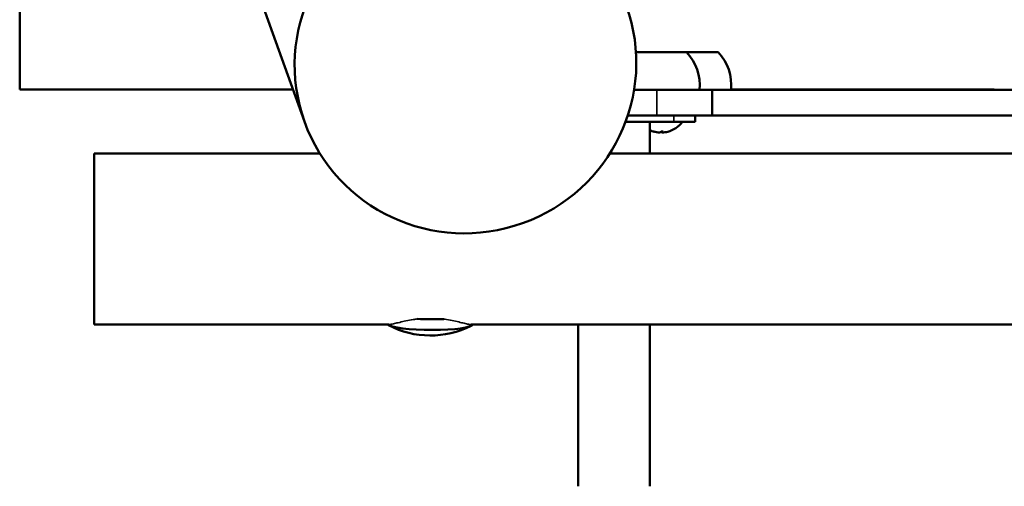
# Model space of a CAD drawing. Units: millimetres. Extents: x 63648 to 67858, y 49 to 6046.
# Drawn here: x 64609 to 65070, y 3759 to 3977 of the extents above; entities that cross this region are included whole.
import ezdxf

# ---------------------------------------------------------------- set-up
doc = ezdxf.new("R2010")
doc.units = ezdxf.units.MM
doc.header["$LTSCALE"] = 10
doc.layers.add('Видимые тонкие (ГОСТ)', color=7, linetype='Continuous', lineweight=35)
doc.layers.add('Видимый контур (ГОСТ)', color=7, linetype='Continuous', lineweight=50)

msp = doc.modelspace()

# ---------------------------------------------------------------- linework, layer by layer
at = {"layer": 'Видимые тонкие (ГОСТ)', "color": 18, "true_color": 0x000000}
for p, q in [((64907.47, 3944.17), (64907.47, 3932.17)), ((64915.47, 3932.17), (64915.47, 3929.17))]:
    msp.add_line(p, q, dxfattribs=at)
for points, knots in [([(65065.33, 3944.32), (65065.42, 3944.32), (65065.51, 3944.32), (65065.87, 3944.33), (65066.2, 3944.33), (65066.94, 3944.34), (65067.35, 3944.34), (65067.72, 3944.34)], [1.5435356, 1.5435356, 1.5435356, 1.5435356, 1.5837404, 1.5837404, 1.6967511, 1.6967511, 1.8097617, 1.8097617, 1.8097617, 1.8097617]), ([(65067.72, 3944.34), (65068.1, 3944.34), (65068.5, 3944.34), (65069.24, 3944.33), (65069.58, 3944.33), (65069.94, 3944.32), (65070.03, 3944.32), (65070.11, 3944.32)], [0, 0, 0, 0, 0.1130306, 0.1130306, 0.2260611, 0.2260611, 0.2662275, 0.2662275, 0.2662275, 0.2662275]), ([(64782.08, 3834.39), (64782.31, 3834.39), (64782.58, 3834.41), (64783.42, 3834.53), (64784.06, 3834.66), (64785.52, 3835), (64786.35, 3835.2), (64788.1, 3835.62), (64789.09, 3835.86), (64791.26, 3836.32), (64792.43, 3836.55), (64794.24, 3836.84), (64794.84, 3836.92), (64795.45, 3837)], [-2.549074, -2.549074, -2.549074, -2.549074, -2.310265, -2.310265, -1.92602, -1.92602, -1.541775, -1.541775, -1.156332, -1.156332, -0.770888, -0.770888, -0.588001, -0.588001, -0.588001, -0.588001]), ([(64807.87, 3836.93), (64808.28, 3836.87), (64808.69, 3836.81), (64810.32, 3836.55), (64811.49, 3836.32), (64813.64, 3835.86), (64814.63, 3835.62), (64816.38, 3835.2), (64817.2, 3835), (64818.66, 3834.66), (64819.29, 3834.53), (64820.12, 3834.41), (64820.39, 3834.39), (64820.61, 3834.39)], [0.64279, 0.64279, 0.64279, 0.64279, 0.768679, 0.768679, 1.153018, 1.153018, 1.537358, 1.537358, 1.92135, 1.92135, 2.305343, 2.305343, 2.543882, 2.543882, 2.543882, 2.543882])]:
    msp.add_open_spline(points, degree=3, knots=knots, dxfattribs=at)
msp.add_rational_spline([(64795.45, 3837), (64801.69, 3836.96), (64807.87, 3836.93)], [0.999984672114, 0.999981484285, 0.999984816843], degree=2, dxfattribs=at)
at = {"layer": 'Видимый контур (ГОСТ)', "color": 18, "true_color": 0x000000}
for p, q in [((64742.69, 3929.35), (64677.82, 4110.52)), ((64609.43, 3944.32), (64609.43, 4024.32)), ((64921.47, 3961.81), (64897.76, 3961.81)), ((64936.22, 3961.81), (64921.47, 3961.81)), ((64737.33, 3944.32), (64609.43, 3944.32)), ((64896.88, 3944.17), (64907.47, 3944.17)), ((64907.47, 3944.17), (64933.47, 3944.17)), ((64933.47, 3932.17), (64933.47, 3944.17)), ((64933.47, 3944.17), (65368, 3944.17)), ((65065.33, 3944.32), (64942.28, 3944.32)), ((65064.72, 3944.32), (65064.72, 3944.17)), ((64907.47, 3932.17), (64893.95, 3932.17)), ((64933.47, 3932.17), (64907.47, 3932.17)), ((64925.47, 3929.17), (64925.47, 3932.17)), ((65368, 3932.17), (64933.47, 3932.17)), ((64933.47, 3932.17), (65368, 3932.17)), ((64892.89, 3929.17), (64915.47, 3929.17)), ((64904.22, 3929.17), (64904.22, 3914.39)), ((64925.47, 3929.17), (64915.47, 3929.17)), ((64908.9, 3924.19), (64908.9, 3924.19)), ((64909.89, 3924.19), (64909.89, 3924.67)), ((64910.04, 3924.67), (64910.04, 3924.19)), ((64644.29, 3834.39), (64644.29, 3914.39)), ((64644.29, 3914.39), (64749.92, 3914.39)), ((64885.53, 3914.39), (65382.74, 3914.39)), ((64644.29, 3834.39), (64782.08, 3834.39)), ((64820.61, 3834.39), (65421.92, 3834.39)), ((64870.72, 3834.39), (64870.72, 3758.7)), ((64904.22, 3758.7), (64904.22, 3834.39))]:
    msp.add_line(p, q, dxfattribs=at)
for centre, radius, start, end in [((64905.44, 3946.47), 22.19, 354.0376, 43.7497), ((64920.19, 3946.47), 22.19, 354.0376, 43.7497), ((64909.47, 3936.67), 12.5, 245.1654, 255.3917), ((64909.47, 3936.67), 12.5, 284.6083, 323.1301), ((64801.64, 3871.74), 42.5, 242.5046, 296.5876)]:
    msp.add_arc(centre, radius, start, end, dxfattribs=at)
msp.add_ellipse((64818.01, 3956.31), major_axis=(75.32, 26.97), ratio=0.989414, dxfattribs=at)
for centre, major_axis, ratio, start_param, end_param in [((64909.39, 3936.67), (0, -12.49), 0.987343, 5.999158, 6.243143), ((64906.02, 3936.67), (0, -12), 0.158598, 6.241507, 6.324864), ((64909.55, 3936.67), (0, -12.49), 0.987343, 5.999158, 6.243143), ((64908.98, 3936.67), (0, -12.49), 0.158598, 0.040043, 0.284028), ((64909.97, 3936.67), (0, -12.49), 0.158598, 6.031313, 6.243143), ((64910.03, 3936.67), (0, -12), 0.987343, 6.241507, 6.324864), ((64909.39, 3936.67), (0, -12.49), 0.987343, 0.040043, 0.052918), ((64909.97, 3936.67), (0, -12.49), 0.158598, 0.040043, 0.284028), ((64909.55, 3936.67), (0, -12.49), 0.987343, 0.040043, 0.251872), ((64801.35, 3834.59), (20, -0.16), 0.136404, 3.274248, 6.266558), ((64801.34, 3834.6), (-20, 0.16), 0.136404, 0.137591, 3.120029), ((64801.38, 3839.56), (-20, 0.16), 0.136404, 1.270391, 1.902255)]:
    msp.add_ellipse(centre, major_axis=major_axis, ratio=ratio, start_param=start_param, end_param=end_param, dxfattribs=at)

doc.saveas('drawing.dxf')
